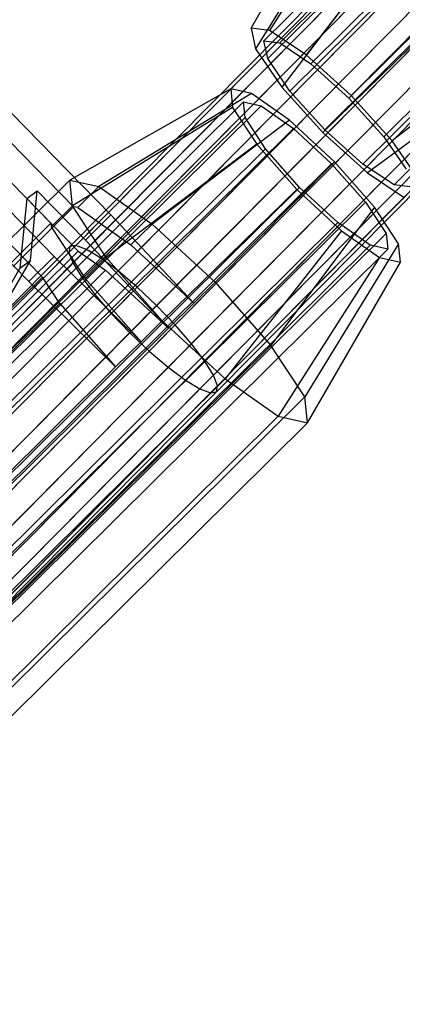
# Model space of a CAD drawing. Extents: x -4830 to 1580, y -1580 to 3330.
# Drawn here: x -207 to -176, y 1495 to 1576 of the extents above; entities that cross this region are included whole.
import ezdxf

# ---------------------------------------------------------------- set-up
doc = ezdxf.new("R2010")
doc.units = 0

msp = doc.modelspace()

# ---------------------------------------------------------------- linework, layer by layer
at = {"color": 0}
for p, q in [((-139.337491, 1621.382118, 1031.361397), (-203.339879, 1556.818753, 1012.964195)), ((-139.216065, 1621.916007, 1029.210869), (-203.258291, 1557.312455, 1010.802216)), ((-138.683257, 1622.042087, 1027.060341), (-202.76532, 1557.398348, 1008.640237)), ((-137.775376, 1621.751767, 1025.056368), (-201.894561, 1557.07058, 1006.625593)), ((-139.039259, 1620.476805, 1033.36537), (-203.004524, 1555.950888, 1014.978839)), ((-136.554293, 1621.064831, 1023.335517), (-200.705356, 1556.351487, 1004.89558)), ((-135.103223, 1620.028093, 1022.015062), (-199.278746, 1555.290074, 1003.568093)), ((-138.341694, 1619.261763, 1035.08622), (-202.275081, 1554.768003, 1016.708853)), ((-141.976014, 1619.166364, 1028.555909), (-187.271922, 1574.225813, 1016.161248)), ((-185.969101, 1574.070991, 1011.961484), (-140.673193, 1619.011542, 1024.356145)), ((-133.521053, 1618.712205, 1021.184989), (-197.711953, 1553.958675, 1002.733601)), ((-137.292332, 1617.819796, 1036.406675), (-201.201259, 1553.35071, 1018.036339)), ((-186.963115, 1572.772353, 1020.302676), (-141.667207, 1617.712904, 1032.697336)), ((-183.403743, 1572.349371, 1008.828707), (-138.107835, 1617.289922, 1021.223368)), ((-131.915606, 1617.206843, 1020.901867), (-196.111751, 1552.448022, 1002.448971)), ((-135.962688, 1616.249169, 1037.236748), (-199.856238, 1551.795596, 1018.870832)), ((-130.396291, 1615.614594, 1021.184989), (-194.587192, 1550.861064, 1002.733601)), ((-185.125425, 1570.100065, 1023.276075), (-139.829517, 1615.040616, 1035.670735)), ((-134.443373, 1614.656921, 1037.519871), (-198.331678, 1550.208638, 1019.155462)), ((-129.066647, 1614.043968, 1022.015062), (-193.24217, 1549.305949, 1003.568093)), ((-180.263232, 1569.522261, 1007.602342), (-134.967324, 1614.462812, 1019.997003)), ((-132.837926, 1613.151558, 1037.236748), (-196.731476, 1548.697985, 1018.870832)), ((-128.017286, 1612.602, 1023.335517), (-192.168349, 1547.888656, 1004.89558)), ((-131.255757, 1611.83567, 1036.406675), (-195.164683, 1547.366585, 1018.036339)), ((-182.25126, 1566.924986, 1024.284725), (-136.955352, 1611.865537, 1036.679386)), ((-129.804686, 1610.798933, 1035.08622), (-193.738074, 1546.305172, 1016.708853)), ((-127.31972, 1611.386958, 1025.056368), (-191.438905, 1546.705771, 1006.625593)), ((-177.389067, 1566.347182, 1008.610993), (-132.093159, 1611.287733, 1021.005653)), ((-128.583603, 1610.111997, 1033.36537), (-192.548869, 1545.586079, 1014.978839)), ((-127.142914, 1609.947756, 1029.210869), (-191.185139, 1545.344205, 1010.802216)), ((-127.021488, 1610.481645, 1027.060341), (-191.103551, 1545.837906, 1008.640237)), ((-127.675722, 1609.821676, 1031.361397), (-191.67811, 1545.258311, 1012.964195)), ((-179.110749, 1564.097876, 1023.05836), (-133.814841, 1609.038427, 1035.453021)), ((-176.545391, 1562.376256, 1019.925583), (-131.249483, 1607.316807, 1032.320244)), ((-188.333335, 1575.285023, 1016.199668), (-180.710869, 1588.480479, 1019.162429)), ((-178.565046, 1588.225478, 1012.24517), (-186.800605, 1575.102879, 1011.25877)), ((-180.202246, 1586.086545, 1025.983603), (-187.970033, 1573.57507, 1021.071936)), ((-174.33975, 1585.389869, 1007.085302), (-183.782536, 1573.077444, 1007.57315)), ((-177.175462, 1581.68513, 1030.880966), (-185.808045, 1570.431202, 1024.570053)), ((-169.167145, 1580.733452, 1005.065407), (-180.087818, 1569.751432, 1006.130367)), ((-172.441543, 1576.455588, 1032.542273), (-182.426674, 1566.695815, 1025.7567)), ((-188.333335, 1575.285023, 1016.199668), (-187.970033, 1573.57507, 1021.071936)), ((-186.800605, 1575.102879, 1011.25877), (-188.333335, 1575.285023, 1016.199668)), ((-183.782536, 1573.077444, 1007.57315), (-186.800605, 1575.102879, 1011.25877)), ((-164.433226, 1575.50391, 1006.726714), (-176.706447, 1566.016045, 1007.317015)), ((-187.970033, 1573.57507, 1021.071936), (-185.808045, 1570.431202, 1024.570053)), ((-186.963115, 1572.772353, 1020.302676), (-187.271922, 1574.225813, 1016.161248)), ((-187.271922, 1574.225813, 1016.161248), (-185.969101, 1574.070991, 1011.961484)), ((-185.969101, 1574.070991, 1011.961484), (-183.403743, 1572.349371, 1008.828707)), ((-185.125425, 1570.100065, 1023.276075), (-186.963115, 1572.772353, 1020.302676)), ((-180.087818, 1569.751432, 1006.130367), (-183.782536, 1573.077444, 1007.57315)), ((-183.403743, 1572.349371, 1008.828707), (-180.263232, 1569.522261, 1007.602342)), ((-167.268938, 1571.799171, 1030.522378), (-178.731956, 1563.369803, 1024.313918)), ((-199.882388, 1559.900994, 997.606696), (-210.375384, 1570.611659, 997.183959)), ((-190.011461, 1570.283954, 1015.662413), (-203.271313, 1562.77813, 1012.689377)), ((-188.296127, 1569.895997, 1010.79394), (-190.011461, 1570.283954, 1015.662413)), ((-190.011461, 1570.283954, 1015.662413), (-189.852402, 1568.758636, 1020.606402)), ((-185.808045, 1570.431202, 1024.570053), (-182.426674, 1566.695815, 1025.7567)), ((-202.956532, 1560.585581, 1006.370491), (-211.776031, 1569.588034, 1006.015175)), ((-188.296127, 1569.895997, 1010.79394), (-200.869845, 1562.234989, 1005.873514)), ((-185.166023, 1567.698716, 1007.305484), (-188.296127, 1569.895997, 1010.79394)), ((-182.25126, 1566.924986, 1024.284725), (-185.125425, 1570.100065, 1023.276075)), ((-180.263232, 1569.522261, 1007.602342), (-177.389067, 1566.347182, 1008.610993)), ((-176.706447, 1566.016045, 1007.317015), (-180.087818, 1569.751432, 1006.130367)), ((-234.296278, 1524.31088, 1003.310027), (-188.962162, 1569.212888, 1015.704687)), ((-232.838244, 1523.981116, 999.171824), (-187.504128, 1568.883124, 1011.566484)), ((-189.852402, 1568.758636, 1020.606402), (-203.04863, 1560.642684, 1019.610961)), ((-189.852402, 1568.758636, 1020.606402), (-187.86157, 1565.728749, 1024.301167)), ((-188.826961, 1567.916367, 1019.907077), (-188.962162, 1569.212888, 1015.704687)), ((-188.962162, 1569.212888, 1015.704687), (-187.504128, 1568.883124, 1011.566484)), ((-187.504128, 1568.883124, 1011.566484), (-184.843539, 1567.015436, 1008.601297)), ((-234.161077, 1523.014359, 1007.512417), (-188.826961, 1567.916367, 1019.907077)), ((-204.824061, 1559.220747, 1018.145446), (-213.643561, 1568.2232, 1017.79013)), ((-187.134754, 1565.340963, 1023.047628), (-188.826961, 1567.916367, 1019.907077)), ((-230.177655, 1522.113428, 996.206637), (-184.843539, 1567.015436, 1008.601297)), ((-215.044208, 1567.199575, 1026.621346), (-204.551212, 1556.48891, 1027.044083)), ((-185.166023, 1567.698716, 1007.305484), (-196.487698, 1559.158797, 1000.989676)), ((-181.459856, 1564.280872, 1006.131776), (-185.166023, 1567.698716, 1007.305484)), ((-184.843539, 1567.015436, 1008.601297), (-181.693297, 1564.110268, 1007.603645)), ((-182.426674, 1566.695815, 1025.7567), (-178.731956, 1563.369803, 1024.313918)), ((-179.110749, 1564.097876, 1023.05836), (-182.25126, 1566.924986, 1024.284725)), ((-177.389067, 1566.347182, 1008.610993), (-175.551377, 1563.674894, 1011.584392)), ((-187.86157, 1565.728749, 1024.301167), (-200.261464, 1556.400842, 1024.783633)), ((-187.86157, 1565.728749, 1024.301167), (-184.572406, 1562.00615, 1025.7567)), ((-174.544459, 1562.872177, 1010.815131), (-176.706447, 1566.016045, 1007.317015)), ((-232.46887, 1520.438955, 1010.652968), (-187.134754, 1565.340963, 1023.047628)), ((-184.338964, 1562.176754, 1024.284831), (-187.134754, 1565.340963, 1023.047628)), ((-227.027414, 1519.20826, 995.208985), (-181.693297, 1564.110268, 1007.603645)), ((-181.459856, 1564.280872, 1006.131776), (-191.299065, 1554.373815, 999.346484)), ((-181.693297, 1564.110268, 1007.603645), (-178.897508, 1560.946059, 1008.840848)), ((-178.170692, 1560.558273, 1007.587309), (-181.459856, 1564.280872, 1006.131776)), ((-176.545391, 1562.376256, 1019.925583), (-179.110749, 1564.097876, 1023.05836)), ((-178.731956, 1563.369803, 1024.313918), (-175.713887, 1561.344368, 1020.628298)), ((-229.673081, 1517.274746, 1011.890171), (-184.338964, 1562.176754, 1024.284831)), ((-203.271313, 1562.77813, 1012.689377), (-227.68199, 1538.600126, 1006.015329)), ((-203.04863, 1560.642684, 1019.610961), (-203.271313, 1562.77813, 1012.689377)), ((-203.271313, 1562.77813, 1012.689377), (-200.869845, 1562.234989, 1005.873514)), ((-200.869845, 1562.234989, 1005.873514), (-202.613465, 1560.507989, 1005.396796)), ((-200.869845, 1562.234989, 1005.873514), (-196.487698, 1559.158797, 1000.989676)), ((-181.188723, 1559.271587, 1023.287179), (-184.338964, 1562.176754, 1024.284831)), ((-175.24257, 1562.221434, 1015.725819), (-176.545391, 1562.376256, 1019.925583)), ((-206.811029, 1561.26596, 1002.271131), (-205.955078, 1561.891508, 996.874276)), ((-206.519043, 1556.15495, 996.119907), (-205.955078, 1561.891508, 996.874276)), ((-205.955078, 1561.891508, 996.874276), (-201.974732, 1557.828594, 997.034635)), ((-184.572406, 1562.00615, 1025.7567), (-195.656635, 1551.189204, 1026.821379)), ((-184.572406, 1562.00615, 1025.7567), (-180.866239, 1558.588306, 1024.582992)), ((-224.231624, 1516.044051, 996.446188), (-178.897508, 1560.946059, 1008.840848)), ((-206.811029, 1561.26596, 1002.271131), (-207.374994, 1555.529401, 1001.516761)), ((-202.567907, 1556.934818, 1002.442076), (-206.811029, 1561.26596, 1002.271131)), ((-202.956532, 1560.585581, 1006.370491), (-205.048875, 1558.51318, 1005.79843)), ((-203.04863, 1560.642684, 1019.610961), (-204.792249, 1558.915683, 1019.134244)), ((-200.261464, 1556.400842, 1024.783633), (-203.04863, 1560.642684, 1019.610961)), ((-202.613465, 1560.507989, 1005.396796), (-202.956532, 1560.585581, 1006.370491)), ((-202.613465, 1560.507989, 1005.396796), (-200.475564, 1559.007219, 1003.014137)), ((-178.170692, 1560.558273, 1007.587309), (-186.694236, 1549.162176, 1001.384231)), ((-178.897508, 1560.946059, 1008.840848), (-177.205301, 1558.370655, 1011.981399)), ((-176.17986, 1557.528387, 1011.282074), (-178.170692, 1560.558273, 1007.587309)), ((-199.882388, 1559.900994, 997.606696), (-201.974732, 1557.828594, 997.034635)), ((-193.042685, 1552.646815, 998.869767), (-199.882388, 1559.900994, 997.606696)), ((-226.522839, 1514.369579, 1010.892518), (-181.188723, 1559.271587, 1023.287179)), ((-209.767951, 1559.104974, 1020.914809), (-205.524829, 1554.773832, 1021.085754)), ((-206.916405, 1557.148347, 1017.573385), (-204.824061, 1559.220747, 1018.145446)), ((-204.824061, 1559.220747, 1018.145446), (-204.792249, 1558.915683, 1019.134244)), ((-204.792249, 1558.915683, 1019.134244), (-203.432486, 1556.846232, 1021.657815)), ((-200.475564, 1559.007219, 1003.014137), (-198.231318, 1557.431796, 1000.512958)), ((-196.487698, 1559.158797, 1000.989676), (-198.231318, 1557.431796, 1000.512958)), ((-196.487698, 1559.158797, 1000.989676), (-191.299065, 1554.373815, 999.346484)), ((-178.528134, 1557.403898, 1020.321992), (-181.188723, 1559.271587, 1023.287179)), ((-222.539417, 1513.468647, 999.586738), (-177.205301, 1558.370655, 1011.981399)), ((-206.643556, 1554.41651, 1026.472022), (-210.623902, 1558.479425, 1026.311664)), ((-205.048875, 1558.51318, 1005.79843), (-207.920488, 1555.668939, 1005.013311)), ((-180.866239, 1558.588306, 1024.582992), (-190.468002, 1546.404222, 1025.178187)), ((-180.866239, 1558.588306, 1024.582992), (-177.736135, 1556.391025, 1021.094536)), ((-177.205301, 1558.370655, 1011.981399), (-177.0701, 1557.074135, 1016.183789)), ((-203.258291, 1557.312455, 1010.802216), (-267.618513, 1492.388118, 994.786718)), ((-202.76532, 1557.398348, 1008.640237), (-267.165578, 1492.433626, 992.614777)), ((-223.86225, 1512.50189, 1007.927331), (-178.528134, 1557.403898, 1020.321992)), ((-203.258291, 1557.312455, 1010.802216), (-203.339879, 1556.818753, 1012.964195)), ((-202.76532, 1557.398348, 1008.640237), (-203.258291, 1557.312455, 1010.802216)), ((-201.894561, 1557.07058, 1006.625593), (-202.76532, 1557.398348, 1008.640237)), ((-201.974732, 1557.828594, 997.034635), (-195.135029, 1550.574414, 998.297705)), ((-198.231318, 1557.431796, 1000.512958), (-193.042685, 1552.646815, 998.869767)), ((-176.17986, 1557.528387, 1011.282074), (-183.907071, 1544.920335, 1006.556902)), ((-177.0701, 1557.074135, 1016.183789), (-178.528134, 1557.403898, 1020.321992)), ((-176.020801, 1556.003068, 1016.226063), (-176.17986, 1557.528387, 1011.282074)), ((-203.339879, 1556.818753, 1012.964195), (-267.660067, 1491.934802, 996.958659)), ((-201.894561, 1557.07058, 1006.625593), (-266.332126, 1492.068223, 990.590849)), ((-177.0701, 1557.074135, 1016.183789), (-222.404216, 1512.172127, 1003.789128)), ((-219.306658, 1540.355615, 997.865586), (-202.567907, 1556.934818, 1002.442076)), ((-209.788017, 1554.304106, 1016.788266), (-206.916405, 1557.148347, 1017.573385)), ((-206.643556, 1554.41651, 1026.472022), (-204.551212, 1556.48891, 1027.044083)), ((-204.551212, 1556.48891, 1027.044083), (-197.400254, 1549.462203, 1026.344661)), ((-203.432486, 1556.846232, 1021.657815), (-202.005084, 1554.673842, 1024.306915)), ((-203.339879, 1556.818753, 1012.964195), (-203.004524, 1555.950888, 1014.978839)), ((-202.567907, 1556.934818, 1002.442076), (-200.323662, 1555.359396, 999.940897)), ((-200.705356, 1556.351487, 1004.89558), (-201.894561, 1557.07058, 1006.625593)), ((-203.004524, 1555.950888, 1014.978839), (-267.287405, 1491.104571, 998.982587)), ((-200.705356, 1556.351487, 1004.89558), (-265.174957, 1491.316813, 988.852864)), ((-210.344107, 1549.538992, 994.74639), (-206.519043, 1556.15495, 996.119907)), ((-207.374994, 1555.529401, 1001.516761), (-206.519043, 1556.15495, 996.119907)), ((-203.004524, 1555.950888, 1014.978839), (-202.275081, 1554.768003, 1016.708853)), ((-202.005084, 1554.673842, 1024.306915), (-200.261464, 1556.400842, 1024.783633)), ((-199.278746, 1555.290074, 1003.568093), (-200.705356, 1556.351487, 1004.89558)), ((-195.656635, 1551.189204, 1026.821379), (-200.261464, 1556.400842, 1024.783633)), ((-177.736135, 1556.391025, 1021.094536), (-186.085855, 1543.328029, 1020.29435)), ((-183.684388, 1542.784889, 1013.478486), (-176.020801, 1556.003068, 1016.226063)), ((-177.736135, 1556.391025, 1021.094536), (-176.020801, 1556.003068, 1016.226063)), ((-199.278746, 1555.290074, 1003.568093), (-263.772929, 1490.230603, 987.51926)), ((-200.323662, 1555.359396, 999.940897), (-217.062413, 1538.780193, 995.364407)), ((-207.374994, 1555.529401, 1001.516761), (-211.200058, 1548.913444, 1000.143244)), ((-195.135029, 1550.574414, 998.297705), (-200.323662, 1555.359396, 999.940897)), ((-197.711953, 1553.958675, 1002.733601), (-199.278746, 1555.290074, 1003.568093)), ((-202.275081, 1554.768003, 1016.708853), (-266.525926, 1489.954003, 1000.720572)), ((-205.524829, 1554.773832, 1021.085754), (-222.26358, 1538.194629, 1016.509264)), ((-199.492598, 1547.389803, 1025.7726), (-206.643556, 1554.41651, 1026.472022)), ((-204.097428, 1552.601442, 1023.734854), (-205.524829, 1554.773832, 1021.085754)), ((-202.275081, 1554.768003, 1016.708853), (-201.201259, 1553.35071, 1018.036339)), ((-197.400254, 1549.462203, 1026.344661), (-202.005084, 1554.673842, 1024.306915)), ((-193.042685, 1552.646815, 998.869767), (-191.299065, 1554.373815, 999.346484)), ((-191.299065, 1554.373815, 999.346484), (-186.694236, 1549.162176, 1001.384231)), ((-201.201259, 1553.35071, 1018.036339), (-265.427522, 1488.561508, 1002.054176)), ((-197.711953, 1553.958675, 1002.733601), (-262.22159, 1488.883615, 986.680922)), ((-201.201259, 1553.35071, 1018.036339), (-199.856238, 1551.795596, 1018.870832)), ((-196.111751, 1552.448022, 1002.448971), (-197.711953, 1553.958675, 1002.733601)), ((-196.111751, 1552.448022, 1002.448971), (-260.626658, 1487.367645, 986.394981)), ((-220.836178, 1536.022239, 1019.158364), (-204.097428, 1552.601442, 1023.734854)), ((-204.097428, 1552.601442, 1023.734854), (-199.492598, 1547.389803, 1025.7726)), ((-194.587192, 1550.861064, 1002.733601), (-196.111751, 1552.448022, 1002.448971)), ((-195.135029, 1550.574414, 998.297705), (-193.042685, 1552.646815, 998.869767)), ((-199.856238, 1551.795596, 1018.870832), (-264.067048, 1487.021982, 1002.892514)), ((-199.856238, 1551.795596, 1018.870832), (-198.331678, 1550.208638, 1019.155462)), ((-194.587192, 1550.861064, 1002.733601), (-259.096828, 1485.786004, 986.680922)), ((-195.656635, 1551.189204, 1026.821379), (-197.400254, 1549.462203, 1026.344661)), ((-190.468002, 1546.404222, 1025.178187), (-195.656635, 1551.189204, 1026.821379)), ((-193.24217, 1549.305949, 1003.568093), (-194.587192, 1550.861064, 1002.733601)), ((-198.331678, 1550.208638, 1019.155462), (-262.537217, 1485.440341, 1003.178455)), ((-195.135029, 1550.574414, 998.297705), (-211.87378, 1533.995211, 993.721215)), ((-198.331678, 1550.208638, 1019.155462), (-196.731476, 1548.697985, 1018.870832)), ((-193.24217, 1549.305949, 1003.568093), (-257.736354, 1484.246478, 987.51926)), ((-186.694236, 1549.162176, 1001.384231), (-211.104914, 1524.984172, 994.710183)), ((-197.400254, 1549.462203, 1026.344661), (-199.492598, 1547.389803, 1025.7726)), ((-192.168349, 1547.888656, 1004.89558), (-193.24217, 1549.305949, 1003.568093)), ((-183.907071, 1544.920335, 1006.556902), (-186.694236, 1549.162176, 1001.384231)), ((-196.731476, 1548.697985, 1018.870832), (-260.942286, 1483.924371, 1002.892514)), ((-196.731476, 1548.697985, 1018.870832), (-195.164683, 1547.366585, 1018.036339)), ((-192.168349, 1547.888656, 1004.89558), (-256.63795, 1482.853983, 988.852864)), ((-191.438905, 1546.705771, 1006.625593), (-192.168349, 1547.888656, 1004.89558)), ((-195.164683, 1547.366585, 1018.036339), (-259.390946, 1482.577383, 1002.054176)), ((-199.492598, 1547.389803, 1025.7726), (-216.231349, 1530.8106, 1021.19611)), ((-195.164683, 1547.366585, 1018.036339), (-193.738074, 1546.305172, 1016.708853)), ((-193.738074, 1546.305172, 1016.708853), (-257.988919, 1481.491172, 1000.720572)), ((-191.438905, 1546.705771, 1006.625593), (-255.87647, 1481.703415, 990.590849)), ((-214.87868, 1522.226218, 1018.504139), (-190.468002, 1546.404222, 1025.178187)), ((-193.738074, 1546.305172, 1016.708853), (-192.548869, 1545.586079, 1014.978839)), ((-191.103551, 1545.837906, 1008.640237), (-191.438905, 1546.705771, 1006.625593)), ((-190.468002, 1546.404222, 1025.178187), (-186.085855, 1543.328029, 1020.29435)), ((-192.548869, 1545.586079, 1014.978839), (-256.83175, 1480.739762, 998.982587)), ((-191.67811, 1545.258311, 1012.964195), (-255.998298, 1480.37436, 996.958659)), ((-191.185139, 1545.344205, 1010.802216), (-255.545362, 1480.419868, 994.786718)), ((-191.103551, 1545.837906, 1008.640237), (-255.503809, 1480.873183, 992.614777)), ((-192.548869, 1545.586079, 1014.978839), (-191.67811, 1545.258311, 1012.964195)), ((-191.67811, 1545.258311, 1012.964195), (-191.185139, 1545.344205, 1010.802216)), ((-191.185139, 1545.344205, 1010.802216), (-191.103551, 1545.837906, 1008.640237)), ((-183.907071, 1544.920335, 1006.556902), (-208.317748, 1520.742331, 999.882854)), ((-183.684388, 1542.784889, 1013.478486), (-183.907071, 1544.920335, 1006.556902)), ((-186.085855, 1543.328029, 1020.29435), (-210.496533, 1519.150025, 1013.620302)), ((-208.095065, 1518.606885, 1006.804438), (-183.684388, 1542.784889, 1013.478486)), ((-186.085855, 1543.328029, 1020.29435), (-183.684388, 1542.784889, 1013.478486))]:
    msp.add_line(p, q, dxfattribs=at)

doc.saveas('drawing.dxf')
